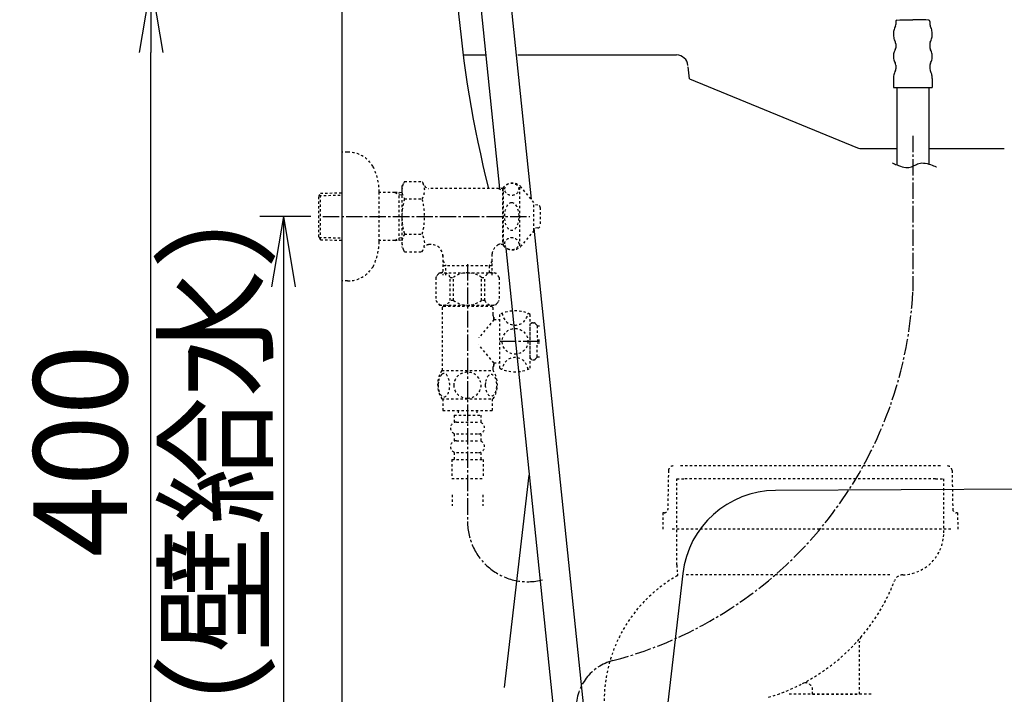
# Model space of a CAD drawing. Extents: x 0 to 1995, y 11 to 2820.
# Drawn here: x 197 to 618, y 628 to 916 of the extents above; entities that cross this region are included whole.
import ezdxf

# ---------------------------------------------------------------- set-up
doc = ezdxf.new("R2010")
doc.units = 0
doc.linetypes.add('EXLTYPE2', pattern=[2, 1, -1])
doc.linetypes.add('EXLTYPE3', pattern=[10, 7, -1, 1, -1])
doc.layers.get('0').update_dxf_attribs({"linetype": 'CONTINUOUS'})
doc.layers.get('DEFPOINTS').update_dxf_attribs({"linetype": 'CONTINUOUS'})
for name, color, linetype in [('便器', 7, 'CONTINUOUS'), ('便座', 7, 'CONTINUOUS'), ('止水栓', 7, 'CONTINUOUS'), ('ｱｼﾞｬｽﾀｰ', 7, 'CONTINUOUS')]:
    doc.layers.add(name, color=color, linetype=linetype)
doc.styles.add('EXCADDIM1', font='monotxt', dxfattribs={"width": 0.84, "bigfont": 'extfont'})
doc.styles.get("Standard").update_dxf_attribs({"font": 'monotxt', "bigfont": 'extfont'})
doc.dimstyles.new('ISO-25', dxfattribs={"dimtxt": 2.5, "dimasz": 2.5, "dimexe": 1.25, "dimexo": 0.625, "dimtad": 1, "dimtxsty": 'STANDARD', "dimcen": 2.5, "dimazin": 3, "dimtfac": 1, "dimtmove": 0, "dimatfit": 3})

# ---------------------------------------------------------------- blocks, each defined once
blk = doc.blocks.new('EX_NORM')
at = {"color": 0, "linetype": 'CONTINUOUS'}
for q in [(-1, 0.167), (-1, 0), (-1, -0.167)]:
    blk.add_line((0, 0), q, dxfattribs=at)
blk = doc.blocks.new('*D16')
at = {"layer": 'DEFPOINTS', "color": 0}
for p in [(197.48, 932), (253.53, 932), (335, 532)]:
    blk.add_point(p, dxfattribs=at)
at = {"layer": '便器', "color": 3, "linetype": 'CONTINUOUS'}
for p, q in [((253.53, 562), (253.53, 902)), ((328, 532), (243.53, 532))]:
    blk.add_line(p, q, dxfattribs=at)
at = {"layer": '便器', "color": 3, "xscale": 30, "yscale": 30, "zscale": 30}
for p, rotation in [((253.53, 932), 90), ((253.53, 532), 270)]:
    blk.add_blockref('EX_NORM', p, dxfattribs=dict(at, rotation=rotation))
at = {"layer": '便器', "color": 2, "insert": (228.53, 732), "char_height": 40, "attachment_point": 5, "rotation": 90, "style": 'EXCADDIM1'}
blk.add_mtext('400', dxfattribs=at)
blk = doc.blocks.new('*D27')
at = {"layer": 'DEFPOINTS', "color": 0}
for p in [(326.84, 832), (285.41, 532), (310.04, 532)]:
    blk.add_point(p, dxfattribs=at)
at = {"layer": '止水栓', "color": 3, "linetype": 'CONTINUOUS'}
for p, q in [((321.84, 832), (300.04, 832)), ((310.04, 802), (310.04, 562))]:
    blk.add_line(p, q, dxfattribs=at)
at = {"layer": '止水栓', "color": 3, "xscale": 30, "yscale": 30, "zscale": 30}
for p, rotation in [((310.04, 832), 90), ((310.04, 532), 270)]:
    blk.add_blockref('EX_NORM', p, dxfattribs=dict(at, rotation=rotation))
at = {"layer": '止水栓', "color": 2, "insert": (286.54, 682), "char_height": 40, "attachment_point": 5, "rotation": 90, "style": 'EXCADDIM1'}
blk.add_mtext('300（壁給水）', dxfattribs=at)

msp = doc.modelspace()

# ---------------------------------------------------------------- linework, layer by layer
at = {"layer": '便器', "color": 7, "linetype": 'CONTINUOUS'}
msp.add_line((335, 1794), (335, 532), dxfattribs=at)
at = {"layer": '便器', "color": 6, "linetype": 'CONTINUOUS'}
for p, q in [((393.274, 932), (402.366, 844)), ((415.922, 839.348), (406.322, 932)), ((438.814, 618.409), (417.199, 827.027)), ((404.994, 818.558), (426.234, 612.974))]:
    msp.add_line(p, q, dxfattribs=at)
at = {"layer": '便器', "color": 4, "linetype": 'CONTINUOUS'}
for p, q in [((386.795, 901), (396.477, 901)), ((410.159, 901), (477.943, 901)), ((483.397, 890.842), (482.864, 895.9)), ((483.397, 890.842), (555.187, 861.375)), ((557.086, 861), (571.998, 861)), ((585.601, 861), (617.847, 861)), ((800.027, 716.506), (520.129, 715.004)), ((480.61, 679.613), (468.202, 572.618))]:
    msp.add_line(p, q, dxfattribs=at)
at = {"layer": '便器', "color": 2, "linetype": 'CONTINUOUS'}
msp.add_line((404.488, 630.846), (415.021, 721.513), dxfattribs=at)
at = {"layer": '便器', "color": 4, "linetype": 'CONTINUOUS', "flags": 128}
msp.add_lwpolyline([(557.212, 861), (557.208, 861), (557.197, 861)], dxfattribs=at)
at = {"layer": '便器', "color": 2, "linetype": 'CONTINUOUS'}
msp.add_arc((878.229, 964.637), 495.525, 184.75198, 194.09035, dxfattribs=at)
at = {"layer": '便器', "color": 4, "linetype": 'CONTINUOUS'}
for centre, radius, start, end in [((477.853, 896.031), 4.97, 5.65531, 88.95723), ((557.086, 866), 5, 247.68319, 270), ((520.344, 675.005), 40, 90.3074, 173.38492)]:
    msp.add_arc(centre, radius, start, end, dxfattribs=at)
at = {"layer": '便座', "color": 3, "linetype": 'EXLTYPE3'}
for p, q in [((388.674, 811.687), (388.674, 701.767)), ((402.461, 778.714), (420.426, 778.714))]:
    msp.add_line(p, q, dxfattribs=at)
at = {"layer": '便座', "color": 3, "linetype": 'EXLTYPE2'}
for p, q in [((376.661, 808), (400.661, 808)), ((375.161, 806), (375.161, 796.2)), ((381.263, 796.2), (381.263, 806)), ((381.263, 806), (382.661, 806)), ((382.661, 796.2), (382.661, 806)), ((394.661, 796.2), (394.661, 806)), ((394.661, 806), (396.059, 806)), ((396.059, 796.2), (396.059, 806)), ((402.161, 806), (402.161, 796.2)), ((382.661, 796.2), (381.263, 796.2)), ((396.059, 796.2), (394.661, 796.2)), ((376.661, 794.2), (388.661, 794.2)), ((378.411, 793.714), (377.911, 793.214)), ((377.911, 793.214), (377.911, 766.214)), ((378.411, 793.714), (398.911, 793.714)), ((380.261, 793.814), (380.261, 794.2)), ((388.661, 794.2), (400.661, 794.2)), ((397.061, 793.814), (397.061, 794.2)), ((398.911, 793.714), (399.411, 793.214)), ((399.411, 793.214), (399.411, 789.964)), ((399.961, 787.964), (393.541, 780.252)), ((399.911, 789.464), (399.961, 789.464)), ((399.961, 787.964), (399.961, 789.464)), ((399.961, 788.964), (399.961, 787.964)), ((399.961, 787.964), (402.461, 787.964)), ((402.461, 767.214), (402.461, 790.214)), ((415.461, 767.214), (415.461, 790.214)), ((416.461, 786.614), (416.969, 786.614)), ((417.761, 786.224), (418.461, 785.314)), ((415.461, 771.414), (415.461, 786.014)), ((415.461, 771.814), (415.461, 785.614)), ((418.461, 785.314), (418.461, 779.314)), ((418.461, 785.314), (419.661, 785.314)), ((418.461, 779.314), (419.661, 779.314)), ((418.461, 772.114), (418.461, 778.114)), ((418.461, 778.114), (419.661, 778.114)), ((399.961, 769.464), (393.541, 777.176)), ((399.961, 767.964), (399.961, 769.464)), ((399.961, 769.464), (399.961, 768.464)), ((399.961, 769.464), (402.461, 769.464)), ((416.461, 770.814), (416.969, 770.814)), ((417.761, 771.204), (418.461, 772.114)), ((418.461, 772.114), (419.661, 772.114)), ((377.691, 766.214), (399.631, 766.214)), ((399.411, 767.464), (399.411, 766.214)), ((399.911, 767.964), (399.961, 767.964)), ((377.691, 754.214), (399.63, 754.214)), ((378.161, 754.214), (378.161, 749.214)), ((399.161, 754.214), (399.161, 749.214)), ((378.161, 749.214), (399.161, 749.214)), ((384.661, 749.214), (384.661, 747.214)), ((392.661, 749.214), (392.661, 747.214)), ((382.911, 747.214), (382.911, 744.214)), ((382.911, 747.214), (394.411, 747.214)), ((383.911, 744.214), (393.411, 744.214)), ((394.411, 747.214), (394.411, 744.214)), ((382.911, 739.214), (382.911, 736.214)), ((383.911, 739.214), (393.411, 739.214)), ((383.911, 736.214), (393.411, 736.214)), ((394.411, 739.214), (394.411, 736.214)), ((381.911, 728.214), (395.411, 728.214)), ((381.911, 728.214), (381.911, 720.214)), ((382.911, 731.214), (382.911, 728.214)), ((383.911, 731.214), (393.411, 731.214)), ((394.411, 731.214), (394.411, 728.214)), ((395.411, 728.214), (395.411, 720.214)), ((381.911, 720.214), (395.411, 720.214)), ((382.161, 713.208), (382.161, 708.5)), ((395.161, 713.208), (395.161, 708.5))]:
    msp.add_line(p, q, dxfattribs=at)
at = {"layer": '便座', "color": 6, "linetype": 'CONTINUOUS', "flags": 128}
for points in [[(571.334, 913.31), (571.116, 912.858), (570.932, 912.393), (570.784, 911.92), (570.664, 911.433), (570.572, 910.939), (570.523, 910.445), (570.495, 909.944), (570.509, 909.444), (570.551, 908.95), (570.629, 908.456), (570.742, 907.969), (570.883, 907.489), (571.059, 907.023), (571.264, 906.565), (571.334, 906.424)], [(571.334, 913.31), (571.483, 913.783), (571.497, 914.001)], [(571.934, 915.786), (571.56, 915.532), (571.497, 915.293)], [(571.497, 915.293), (571.497, 914.001)], [(571.934, 915.786), (573.296, 915.97)], [(573.296, 915.97), (578.799, 915.97)], [(584.295, 915.97), (578.799, 915.97)], [(585.664, 915.786), (584.295, 915.97)], [(586.095, 915.293), (585.897, 915.688), (585.664, 915.786)], [(586.095, 915.293), (586.095, 914.001)], [(586.095, 914.001), (586.179, 913.515), (586.264, 913.31)], [(586.264, 906.424), (586.476, 906.875), (586.659, 907.341), (586.814, 907.814), (586.934, 908.301), (587.019, 908.794), (587.075, 909.288), (587.096, 909.789), (587.082, 910.29), (587.04, 910.784), (586.962, 911.278), (586.857, 911.765), (586.708, 912.245), (586.539, 912.717), (586.334, 913.169), (586.264, 913.31)], [(571.292, 903.291), (571.468, 903.75), (571.497, 904.053)], [(571.497, 905.739), (571.419, 906.226), (571.334, 906.424)], [(571.497, 905.739), (571.497, 904.053)], [(586.264, 906.424), (586.116, 905.951), (586.095, 905.739)], [(586.095, 905.739), (586.095, 904.053)], [(586.095, 904.053), (586.179, 903.566), (586.306, 903.291)], [(571.292, 903.291), (571.059, 902.847), (570.862, 902.388), (570.706, 901.915), (570.594, 901.428), (570.523, 900.935), (570.495, 900.434), (570.516, 899.933), (570.572, 899.439), (570.671, 898.952), (570.819, 898.472), (571.003, 898.006), (571.221, 897.562), (571.292, 897.442)], [(586.306, 897.442), (586.539, 897.887), (586.73, 898.345), (586.885, 898.818), (586.998, 899.305), (587.068, 899.799), (587.096, 900.3), (587.082, 900.8), (587.019, 901.294), (586.92, 901.781), (586.779, 902.261), (586.596, 902.727), (586.37, 903.171), (586.306, 903.291)], [(571.497, 896.687), (571.419, 897.174), (571.292, 897.442)], [(571.497, 896.687), (571.497, 895.001)], [(586.306, 897.442), (586.13, 896.983), (586.095, 896.687)], [(586.095, 896.687), (586.095, 895.001)], [(571.334, 894.309), (571.116, 893.858), (570.932, 893.392), (570.784, 892.919), (570.664, 892.433), (570.572, 891.946), (570.523, 891.445), (570.495, 890.944), (570.495, 890.866)], [(571.334, 894.309), (571.483, 894.782), (571.497, 895.001)], [(586.095, 895.001), (586.179, 894.514), (586.264, 894.309)], [(587.096, 890.866), (587.082, 891.367), (587.033, 891.861), (586.948, 892.355), (586.835, 892.842), (586.687, 893.322), (586.511, 893.787), (586.299, 894.239), (586.264, 894.309)], [(570.495, 890.866), (570.495, 887.12)], [(570.495, 887.12), (587.096, 887.12)], [(571.998, 887.12), (571.998, 854.033)], [(585.601, 887.12), (585.601, 854.4)], [(587.096, 890.866), (587.096, 887.12)], [(570.171, 854.876), (570.261, 854.83), (570.516, 854.702), (570.914, 854.511), (571.431, 854.276), (572.045, 854.013), (572.732, 853.741), (573.47, 853.478), (574.236, 853.242), (575.006, 853.051), (575.759, 852.923), (576.471, 852.876), (577.116, 852.921), (577.71, 853.045), (578.265, 853.23), (578.793, 853.46), (579.304, 853.718), (579.811, 853.986), (580.324, 854.247), (580.855, 854.483), (581.415, 854.679), (582.017, 854.815), (582.671, 854.876), (583.373, 854.851), (584.115, 854.751), (584.873, 854.593), (585.627, 854.393), (586.353, 854.167), (587.029, 853.932), (587.632, 853.703), (588.14, 853.497), (588.531, 853.329), (588.782, 853.217), (588.871, 853.176)]]:
    msp.add_lwpolyline(points, dxfattribs=at)
at = {"layer": '便座', "color": 6, "linetype": 'EXLTYPE3', "flags": 128}
msp.add_lwpolyline([(578.799, 866.5), (578.799, 800.2)], dxfattribs=at)
at = {"layer": '便座', "color": 3, "linetype": 'EXLTYPE2', "flags": 128}
for points in [[(388.661, 754.429), (389.159, 754.451), (389.654, 754.517), (390.142, 754.62), (390.628, 754.766), (391.097, 754.952), (391.549, 755.174), (391.978, 755.435), (392.381, 755.731), (392.757, 756.058), (393.099, 756.417), (393.409, 756.802), (393.682, 757.21), (393.919, 757.64), (394.112, 758.089), (394.266, 758.553), (394.376, 759.026), (394.442, 759.507), (394.466, 759.991), (394.442, 760.477), (394.376, 760.958), (394.266, 761.431), (394.112, 761.893), (393.919, 762.342), (393.682, 762.772), (393.409, 763.182), (393.099, 763.565), (392.757, 763.924), (392.381, 764.251), (391.978, 764.546), (391.549, 764.808), (391.097, 765.032), (390.628, 765.218), (390.142, 765.362), (389.647, 765.467), (389.141, 765.53), (388.634, 765.552), (388.126, 765.53), (387.62, 765.467), (387.125, 765.362), (386.639, 765.218), (386.17, 765.032), (385.719, 764.808), (385.289, 764.546), (384.886, 764.251), (384.51, 763.924), (384.168, 763.565), (383.858, 763.182), (383.585, 762.772), (383.348, 762.342), (383.155, 761.893), (383.001, 761.431), (382.891, 760.958), (382.826, 760.477), (382.804, 759.993)], [(376.165, 759.964), (376.175, 759.527), (376.202, 759.095), (376.248, 758.67), (376.314, 758.255), (376.395, 757.855), (376.493, 757.469), (376.61, 757.1), (376.739, 756.756), (376.883, 756.434), (377.042, 756.141), (377.21, 755.875), (377.391, 755.643), (377.579, 755.44), (377.777, 755.274), (377.982, 755.142), (378.189, 755.049), (378.402, 754.991), (378.614, 754.974), (378.829, 754.993), (379.041, 755.049), (379.249, 755.142), (379.454, 755.274), (379.652, 755.44), (379.84, 755.643), (380.02, 755.877), (380.189, 756.141), (380.348, 756.434), (380.492, 756.756), (380.621, 757.1), (380.736, 757.469), (380.836, 757.855), (380.916, 758.257), (380.982, 758.672), (381.029, 759.097), (381.056, 759.529), (381.065, 759.964), (381.056, 760.399), (381.026, 760.831), (380.98, 761.255), (380.916, 761.67), (380.836, 762.073), (380.736, 762.459), (380.621, 762.825), (380.492, 763.172), (380.348, 763.492), (380.189, 763.787), (380.02, 764.051), (379.84, 764.285), (379.652, 764.485), (379.454, 764.654), (379.249, 764.783), (379.041, 764.878), (378.829, 764.935), (378.614, 764.954), (378.402, 764.935), (378.189, 764.878), (377.982, 764.783), (377.777, 764.654), (377.579, 764.485)], [(376.248, 761.255), (376.202, 760.831), (376.175, 760.399), (376.165, 759.964)], [(377.579, 764.485), (377.391, 764.285), (377.21, 764.051), (377.039, 763.787), (376.883, 763.492), (376.739, 763.172), (376.607, 762.825), (376.493, 762.459), (376.395, 762.073), (376.314, 761.67), (376.248, 761.255)], [(396.263, 759.957), (396.273, 759.554), (396.302, 759.153), (396.348, 758.758), (396.412, 758.375), (396.493, 758.001), (396.593, 757.642), (396.707, 757.303), (396.837, 756.981), (396.981, 756.683), (397.14, 756.412), (397.308, 756.165), (397.489, 755.948), (397.679, 755.76), (397.877, 755.606), (398.079, 755.486), (398.289, 755.399), (398.499, 755.345), (398.714, 755.328), (398.927, 755.345), (399.139, 755.399), (399.349, 755.486), (399.552, 755.606), (399.749, 755.762), (399.937, 755.948), (400.118, 756.165), (400.289, 756.409), (400.445, 756.683), (400.589, 756.981), (400.721, 757.303), (400.836, 757.642), (400.933, 758.001), (401.014, 758.372), (401.08, 758.758), (401.126, 759.153), (401.153, 759.554), (401.163, 759.957), (401.153, 760.359), (401.126, 760.76), (401.08, 761.155), (401.016, 761.541), (400.933, 761.915), (400.836, 762.274), (400.721, 762.613), (400.589, 762.935), (400.445, 763.231), (400.289, 763.504), (400.118, 763.751), (399.94, 763.968), (399.749, 764.153), (399.552, 764.307), (399.349, 764.429), (399.139, 764.517), (398.927, 764.571), (398.714, 764.588), (398.499, 764.568), (398.289, 764.517), (398.079, 764.429), (397.877, 764.307), (397.679, 764.153)], [(396.348, 761.155), (396.302, 760.762), (396.273, 760.362), (396.263, 759.959)], [(397.679, 764.153), (397.489, 763.968), (397.308, 763.751), (397.14, 763.504), (396.981, 763.231), (396.837, 762.933), (396.707, 762.613), (396.593, 762.274), (396.493, 761.915), (396.412, 761.541), (396.348, 761.155)], [(382.804, 759.991), (382.826, 759.507), (382.891, 759.026), (383.001, 758.553), (383.155, 758.089), (383.348, 757.642), (383.585, 757.21), (383.858, 756.802), (384.168, 756.417), (384.51, 756.06), (384.886, 755.731), (385.289, 755.438), (385.719, 755.174), (386.17, 754.949), (386.639, 754.764), (387.125, 754.62), (387.62, 754.515), (388.126, 754.451), (388.634, 754.429), (388.643, 754.429), (388.651, 754.429), (388.661, 754.429)]]:
    msp.add_lwpolyline(points, dxfattribs=at)
at = {"layer": '便座', "color": 3, "linetype": 'EXLTYPE2'}
msp.add_circle((408.961, 778.714), 5.5, dxfattribs=at)
for centre, radius, start, end in [((378.212, 804.813), 3.274, 21.25085, 158.74915), ((399.89, 789.016), 30, 140.74209, 145.51812), ((388.661, 798), 10, 53.1301, 126.8699), ((399.11, 804.813), 3.274, 21.25085, 158.74915), ((377.432, 789.016), 30, 34.48188, 39.25791), ((399.89, 813.184), 30, 214.48188, 219.25791), ((378.212, 797.387), 3.274, 201.25085, 338.74915), ((388.661, 804.2), 10, 233.1301, 306.8699), ((399.11, 797.387), 3.274, 201.25085, 338.74915), ((377.432, 813.184), 30, 320.74209, 325.51812), ((408.961, 776.881), 14.833, 64.01077, 115.98923), ((408.961, 791.157), 5.5, 185.12432, 354.87568), ((399.911, 789.964), 0.5, 180, 270), ((416.461, 785.614), 1, 90, 180), ((416.969, 785.614), 1, 37.56859, 90), ((408.961, 766.271), 5.5, 5.12432, 174.87568), ((416.461, 771.814), 1, 180, 270), ((416.969, 771.814), 1, 270, 322.43141), ((386.91, 760.215), 10.999, 146.94841, 213.05908), ((399.911, 767.464), 0.5, 90, 180), ((390.411, 760.215), 11, 326.93774, 33.05469), ((408.961, 780.547), 14.833, 244.01077, 295.98923), ((383.911, 741.714), 2.5, 90, 180), ((393.411, 741.714), 2.5, 0, 90), ((383.911, 741.714), 2.5, 180, 270), ((393.411, 741.714), 2.5, 270, 0), ((383.911, 733.714), 2.5, 90, 180), ((393.411, 733.714), 2.5, 0, 90), ((383.911, 733.714), 2.5, 180, 270), ((393.411, 733.714), 2.5, 270, 0)]:
    msp.add_arc(centre, radius, start, end, dxfattribs=at)
at = {"layer": '便座', "color": 6, "linetype": 'EXLTYPE3'}
for centre, radius, start, end in [((407.398, 808.44), 171.599, 284.62789, 357.24778), ((456.05, 622.035), 21.05, 104.62789, 180)]:
    msp.add_arc(centre, radius, start, end, dxfattribs=at)
at = {"layer": '便座', "color": 3, "linetype": 'EXLTYPE3'}
msp.add_arc((414.368, 701.767), 25.694, 180, 284.31271, dxfattribs=at)
at = {"layer": '止水栓', "color": 3, "linetype": 'EXLTYPE2'}
for p, q in [((337.503, 859.5), (335, 859.5)), ((361.79, 846.934), (360.674, 845)), ((360.674, 845), (360.674, 819)), ((361.79, 847.011), (369.269, 847.011)), ((369.269, 847.011), (370.43, 845)), ((325.16, 840.67), (325.886, 841.92)), ((325.295, 840.902), (335, 841.191)), ((325.886, 841.92), (335, 842.191)), ((325.886, 822.12), (325.886, 841.92)), ((350.997, 821.4), (350.997, 842.6)), ((357.66, 842.27), (350.997, 842.27)), ((357.66, 842.27), (359.467, 841.216)), ((360.674, 842.181), (357.66, 842.27)), ((359.467, 821.824), (359.467, 842.217)), ((360.674, 841.18), (359.467, 841.216)), ((404.042, 844), (372.162, 844)), ((401.942, 844), (403.674, 843)), ((403.674, 844), (403.674, 820)), ((404.042, 843), (403.674, 843)), ((404.042, 819.5), (404.042, 844.5)), ((411.042, 819.5), (411.042, 844.5)), ((417.042, 838), (411.641, 844.5)), ((325.16, 823.37), (325.16, 840.67)), ((361.79, 839.506), (369.269, 839.506)), ((417.042, 826), (417.042, 838)), ((418.724, 836.898), (417.042, 836.982)), ((419.674, 835.899), (419.674, 828.102)), ((361.79, 824.535), (369.269, 824.535)), ((417.042, 826), (411.641, 819.5)), ((418.724, 827.103), (417.042, 827.019)), ((325.16, 823.37), (325.886, 822.12)), ((325.295, 823.138), (335, 822.85)), ((325.886, 822.12), (335, 821.849)), ((357.66, 821.77), (350.997, 821.77)), ((357.66, 821.77), (359.467, 822.824)), ((360.674, 821.86), (357.66, 821.77)), ((360.674, 822.86), (359.467, 822.824)), ((373.199, 820), (372.162, 820)), ((401.942, 820), (403.674, 821)), ((404.042, 820), (401.942, 820)), ((404.042, 821), (403.674, 821)), ((361.835, 816.989), (360.674, 819)), ((361.835, 816.989), (369.269, 816.989)), ((369.269, 816.989), (370.43, 819)), ((399.152, 807.001), (399.152, 816.003)), ((378.197, 815.501), (378.197, 807.001)), ((378.197, 813.128), (379.424, 811.001)), ((399.152, 813.128), (397.924, 811.001)), ((399.152, 811.001), (378.197, 811.001)), ((379.424, 807.001), (379.424, 811.001)), ((397.924, 811.001), (397.924, 807.001))]:
    msp.add_line(p, q, dxfattribs=at)
at = {"layer": '止水栓', "color": 3, "linetype": 'EXLTYPE3'}
for p, q in [((326.84, 832), (415.343, 832)), ((388.674, 811.688), (388.674, 701.767))]:
    msp.add_line(p, q, dxfattribs=at)
at = {"layer": '止水栓', "color": 3, "linetype": 'EXLTYPE2', "flags": 128}
msp.add_lwpolyline([(337.503, 804.5), (335, 804.5)], dxfattribs=at)
at = {"layer": '止水栓', "color": 3, "linetype": 'EXLTYPE2'}
for centre, radius, start, end in [((337.503, 846.8), 12.7, 31.43886, 90), ((326, 842.2), 25, 0.91677, 26.67742), ((367.539, 843.259), 6.865, 156.8448, 213.13612), ((363.52, 843.259), 6.865, 326.86388, 33.13612), ((372.162, 846), 2, 210, 270), ((407.841, 841.25), 5, 40.5416, 139.4584), ((386.461, 832), 25.787, 163.07852, 196.85838), ((344.598, 832), 25.787, 343.17104, 16.92148), ((418.674, 835.899), 1, 0, 87.13759), ((367.539, 820.782), 6.865, 146.86388, 203.1552), ((363.52, 820.782), 6.865, 326.86388, 33.13612), ((418.674, 828.102), 1, 272.86241, 0), ((326, 821.8), 25, 333.32258, 359.08323), ((372.162, 818), 2, 90, 150), ((373.199, 815), 5, 0, 90), ((404.124, 815.501), 5, 115.87276, 174.24732), ((407.841, 822.75), 5, 220.5416, 319.4584), ((337.503, 817.2), 12.7, 270, 328.56114)]:
    msp.add_arc(centre, radius, start, end, dxfattribs=at)
at = {"layer": '止水栓', "color": 7, "linetype": 'CONTINUOUS'}
msp.add_arc((884.208, 960.393), 500, 196.18771, 196.19203, dxfattribs=at)
at = {"layer": '止水栓', "color": 3, "linetype": 'EXLTYPE2'}
for centre, major_axis, ratio in [((407.542, 843.621), (-3, 0), 0.8735), ((407.542, 832), (0, 6), 0.5), ((407.542, 820.38), (-3, 0), 0.8735)]:
    msp.add_ellipse(centre, major_axis=major_axis, ratio=ratio, dxfattribs=at)
at = {"layer": 'ｱｼﾞｬｽﾀｰ', "color": 6, "linetype": 'EXLTYPE2'}
for p, q in [((474.464, 723.537), (474.157, 706.972)), ((590.536, 725.5), (479.464, 725.5)), ((595.536, 723.537), (595.843, 706.972)), ((478, 720), (481.5, 720)), ((478, 683.213), (478, 720)), ((588.5, 720), (481.5, 720)), ((588.5, 720), (592, 720)), ((592, 697), (592, 720)), ((472.13, 705.5), (472, 698.5)), ((472.657, 705.5), (472.13, 705.5)), ((597.87, 705.5), (597.343, 705.5)), ((597.87, 705.5), (598, 698.5)), ((595, 698.5), (475, 698.5)), ((568.967, 679.009), (481.5, 679.009)), ((556, 628), (556, 650.534)), ((561, 628), (525.5, 628)), ((536, 628), (536, 629.89)), ((536, 628), (556, 628))]:
    msp.add_line(p, q, dxfattribs=at)
for centre, radius, start, end in [((476.464, 723.5), 2, 90, 178.93909), ((593.536, 723.5), 2, 1.06091, 90), ((472.657, 707), 1.5, 270, 358.93909), ((597.343, 707), 1.5, 181.06091, 270), ((574, 697), 18, 271.84653, 359.99998), ((496.001, 683.214), 18.001, 180.00047, 192.23909), ((508.671, 625), 61.671, 119.47508, 179.99994), ((478.178, 678.95), 0.3, 299.48288, 6.20041), ((474.5, 678.549), 4, 6.21139, 12.23941), ((574.709, 675.011), 4, 91.84682, 158.92507), ((493.541, 706.291), 82.987, 297.31535, 338.92492), ((559, 650.534), 3, 139.57725, 179.9999), ((493.534, 706.287), 82.989, 286.57931, 297.32031), ((533, 629.89), 3, 0.00001, 117.32059)]:
    msp.add_arc(centre, radius, start, end, dxfattribs=at)

# ---------------------------------------------------------------- dimensions: what is measured, and where the dimension line sits
at = {"layer": '便器', "color": 3, "linetype": 'CONTINUOUS'}
dim = msp.add_linear_dim(base=(253.528, 932), p1=(335, 532), p2=(197.482, 932), angle=90, dimstyle='ISO-25', override={"dimtxt": 40, "dimasz": 30, "dimexe": 10, "dimexo": 7, "dimgap": 0, "dimtad": 1, "dimjust": 0, "dimtih": 0, "dimtoh": 0, "dimdec": 1, "dimzin": 8, "dimlunit": 2, "dimtxsty": 'EXCADDIM1', "dimblk1": 'EX_NORM', "dimblk2": 'EX_NORM', "dimsah": 1, "dimse1": 0, "dimse2": 1, "dimclrd": 3, "dimclre": 3, "dimclrt": 2, "dimtmove": 2}, dxfattribs=at)
dim.commit()
dim.dimension.update_dxf_attribs({"geometry": '*D16', "text_midpoint": (228.528, 732), "dimtype": 160})
at = {"layer": '止水栓', "color": 3, "linetype": 'CONTINUOUS'}
dim = msp.add_linear_dim(base=(310.037, 532), p1=(326.84, 832), p2=(285.405, 532), angle=90, text='300（壁給水）', dimstyle='ISO-25', override={"dimtxt": 40, "dimasz": 30, "dimexe": 10, "dimexo": 5, "dimgap": 0, "dimtad": 1, "dimjust": 0, "dimtih": 0, "dimtoh": 0, "dimdec": 2, "dimzin": 8, "dimlunit": 2, "dimtxsty": 'EXCADDIM1', "dimblk1": 'EX_NORM', "dimblk2": 'EX_NORM', "dimsah": 1, "dimse1": 0, "dimse2": 1, "dimclrd": 3, "dimclre": 3, "dimclrt": 2, "dimtmove": 2}, dxfattribs=at)
dim.commit()
dim.dimension.update_dxf_attribs({"geometry": '*D27', "text_midpoint": (286.537, 682), "dimtype": 160})

doc.saveas('drawing.dxf')
